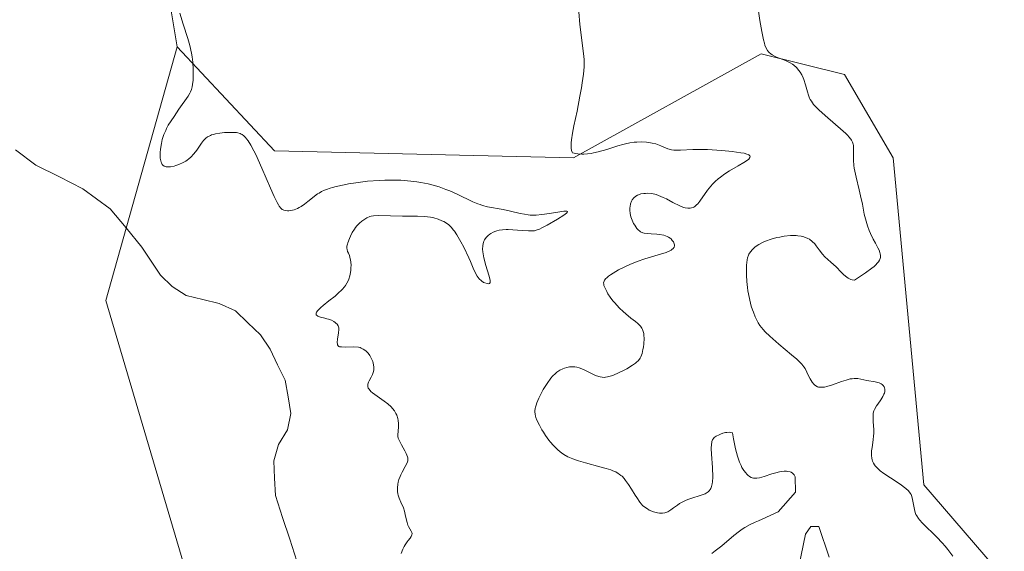
# Model space of a CAD drawing. Units: metres. Extents: x 622168 to 625664, y 4667030 to 4669409.
# Drawn here: x 623668 to 623818, y 4668510 to 4668591 of the extents above; entities that cross this region are included whole.
import ezdxf

# ---------------------------------------------------------------- set-up
doc = ezdxf.new("R2010")
doc.units = ezdxf.units.M
doc.header["$MEASUREMENT"] = 0
for name, color, linetype, lineweight in [('Corriente natural lineal', 142, 'Continuous', 13), ('Cultivos herbáceos CxS', 92, 'Continuous', 0), ('Curva de nivel normal', 36, 'Continuous', 0), ('Pastizal CxS', 92, 'Continuous', 0)]:
    doc.layers.add(name, color=color, linetype=linetype, lineweight=lineweight)

msp = doc.modelspace()

# ---------------------------------------------------------------- linework, layer by layer
at = {"layer": 'Corriente natural lineal', "color": 142, "linetype": 'Continuous', "lineweight": 13}
msp.add_polyline3d([(623710.63, 4668508.36, 277.12), (623709.54, 4668511.7, 277.11), (623708.46, 4668515.04, 277.08), (623707.37, 4668518.38, 277.01), (623707.24, 4668521.03, 276.94), (623707.1, 4668523.67, 276.87), (623707.85, 4668526.13, 276.97), (623709.22, 4668528.38, 276.95), (623709.72, 4668530.88, 276.93), (623709.28, 4668533.41, 276.95), (623708.84, 4668535.93, 277.03), (623707.7, 4668538.3, 277), (623706.56, 4668540.67, 276.86), (623705.09, 4668542.88, 276.88), (623703.18, 4668544.7, 276.99), (623701.26, 4668546.52, 276.98), (623698.82, 4668547.63, 276.86), (623696.31, 4668548.26, 276.77), (623693.79, 4668548.88, 276.81), (623691.65, 4668550.22, 276.8), (623689.87, 4668551.95, 276.91), (623688.46, 4668554.09, 276.83), (623687.04, 4668556.23, 276.89), (623684.62, 4668559.16, 276.86), (623682.2, 4668562.08, 276.77), (623680.12, 4668563.61, 276.73), (623678.03, 4668565.13, 276.79), (623674.46, 4668566.95, 276.82), (623670.88, 4668568.76, 276.72), (623667.79, 4668571.07, 276.69)], dxfattribs=at)
at = {"layer": 'Cultivos herbáceos CxS', "color": 92, "linetype": 'Continuous', "lineweight": 0}
for points in [[(623920.92, 4668366.55, 285.48), (623927.36, 4668407.85, 284.51), (623927.68, 4668437.87, 285.6), (623922.03, 4668452.23, 287.51), (623916.77, 4668462.91, 289.67), (623908.31, 4668462.91, 292.36), (623899.52, 4668437.57, 291.35), (623898.71, 4668415.72, 291.92), (623882.91, 4668414.2, 293.42), (623880.6, 4668453.78, 293.25), (623875.5, 4668475.61, 292.93), (623860.69, 4668499.97, 291.28), (623849.04, 4668504.2, 289.8), (623821.53, 4668502.08, 290.13), (623806.11, 4668520, 291.37), (623801.42, 4668569.85, 292.21), (623794.01, 4668582.55, 292.13), (623781.31, 4668585.73, 289.48), (623752.74, 4668569.85, 283.04), (623707.24, 4668570.9, 281.14), (623692.42, 4668586.79, 280.02), (623687.13, 4668618.55, 279.77)], [(623687.13, 4668618.55, 279.77), (623692.42, 4668586.79, 280.02)], [(623692.42, 4668586.79, 280.02), (623707.24, 4668570.9, 281.14), (623752.74, 4668569.85, 283.04), (623781.31, 4668585.73, 289.48), (623794.01, 4668582.55, 292.13), (623801.42, 4668569.85, 292.21), (623806.11, 4668520, 291.37), (623821.53, 4668502.08, 290.13), (623849.04, 4668504.2, 289.8), (623860.69, 4668499.97, 291.28), (623875.5, 4668475.61, 292.93), (623880.6, 4668453.78, 293.25), (623882.91, 4668414.2, 293.42), (623898.71, 4668415.72, 291.92), (623899.52, 4668437.57, 291.35), (623908.31, 4668462.91, 292.36), (623916.77, 4668462.91, 289.67), (623922.03, 4668452.23, 287.51), (623927.68, 4668437.87, 285.6), (623927.36, 4668407.85, 284.51), (623920.92, 4668366.55, 285.48)]]:
    msp.add_polyline3d(points, dxfattribs=at)
at = {"layer": 'Curva de nivel normal', "color": 36, "linetype": 'Continuous', "lineweight": 0}
for points in [[(623810.53, 4668509.11, 290), (623809.73, 4668510.15, 290), (623809.33, 4668510.65, 290), (623808.91, 4668511.14, 290), (623808.07, 4668512.04, 290), (623805.91, 4668514.17, 290), (623805.45, 4668514.66, 290), (623805.28, 4668514.87, 290), (623805.01, 4668515.25, 290), (623804.89, 4668515.49, 290), (623804.82, 4668515.65, 290), (623804.72, 4668516, 290), (623804.32, 4668518.02, 290), (623804.22, 4668518.36, 290), (623804.15, 4668518.52, 290), (623804.03, 4668518.74, 290), (623803.76, 4668519.08, 290), (623803.38, 4668519.45, 290), (623802.5, 4668520.09, 290), (623801.02, 4668521.06, 290), (623799.99, 4668521.75, 290), (623799.45, 4668522.15, 290), (623799.24, 4668522.33, 290), (623798.88, 4668522.67, 290), (623798.7, 4668522.88, 290), (623798.6, 4668523.03, 290), (623798.43, 4668523.32, 290), (623798.3, 4668523.62, 290), (623798.25, 4668523.79, 290), (623798.19, 4668524.04, 290), (623798.13, 4668524.46, 290), (623798.13, 4668524.91, 290), (623798.14, 4668525.16, 290), (623798.21, 4668525.69, 290), (623798.38, 4668526.87, 290), (623798.45, 4668527.49, 290), (623798.48, 4668527.8, 290), (623798.48, 4668528.42, 290), (623798.41, 4668529.59, 290), (623798.36, 4668530.33, 290), (623798.38, 4668530.74, 290), (623798.4, 4668530.92, 290), (623798.5, 4668531.27, 290), (623798.6, 4668531.5, 290), (623798.9, 4668532.02, 290), (623799.1, 4668532.31, 290), (623799.55, 4668532.98, 290), (623799.87, 4668533.49, 290), (623800.03, 4668533.82, 290), (623800.09, 4668533.98, 290), (623800.16, 4668534.22, 290), (623800.18, 4668534.43, 290), (623800.17, 4668534.56, 290), (623800.11, 4668534.81, 290), (623800.06, 4668534.92, 290), (623799.92, 4668535.12, 290), (623799.74, 4668535.3, 290), (623799.6, 4668535.39, 290), (623799.29, 4668535.56, 290), (623799.11, 4668535.62, 290), (623798.71, 4668535.72, 290), (623797.44, 4668535.92, 290), (623796.53, 4668536.12, 290), (623796.04, 4668536.2, 290), (623795.5, 4668536.21, 290), (623795.21, 4668536.18, 290), (623794.9, 4668536.14, 290), (623794.26, 4668535.97, 290), (623793.57, 4668535.75, 290), (623792.2, 4668535.26, 290), (623791.35, 4668534.99, 290), (623790.95, 4668534.9, 290), (623790.57, 4668534.87, 290), (623790.39, 4668534.87, 290), (623790.05, 4668534.91, 290), (623789.89, 4668534.96, 290), (623789.66, 4668535.08, 290), (623789.46, 4668535.23, 290), (623789.33, 4668535.36, 290), (623789.09, 4668535.65, 290), (623788.77, 4668536.16, 290), (623788.59, 4668536.52, 290), (623788.29, 4668537.2, 290), (623788.01, 4668537.75, 290), (623787.85, 4668538, 290), (623787.53, 4668538.39, 290), (623787.32, 4668538.61, 290), (623786.74, 4668539.14, 290), (623785.94, 4668539.82, 290), (623784.01, 4668541.43, 290), (623782.64, 4668542.64, 290), (623781.93, 4668543.34, 290), (623781.63, 4668543.67, 290), (623781.14, 4668544.3, 290), (623780.87, 4668544.72, 290), (623780.71, 4668545.01, 290), (623780.42, 4668545.63, 290), (623780.14, 4668546.31, 290), (623780.01, 4668546.67, 290), (623779.83, 4668547.25, 290), (623779.59, 4668548.15, 290), (623779.39, 4668549.1, 290), (623779.31, 4668549.58, 290), (623779.24, 4668550.06, 290), (623779.15, 4668551.02, 290), (623779.1, 4668551.94, 290), (623779.08, 4668552.51, 290), (623779.11, 4668553.51, 290), (623779.18, 4668554.28, 290), (623779.25, 4668554.59, 290), (623779.38, 4668554.99, 290), (623779.47, 4668555.18, 290), (623779.71, 4668555.54, 290), (623779.99, 4668555.87, 290), (623780.15, 4668556.04, 290), (623780.44, 4668556.28, 290), (623780.96, 4668556.65, 290), (623781.62, 4668557, 290), (623782, 4668557.16, 290), (623782.87, 4668557.46, 290), (623783.72, 4668557.69, 290), (623784.16, 4668557.78, 290), (623784.82, 4668557.9, 290), (623785.79, 4668558, 290), (623786.24, 4668558.02, 290), (623786.66, 4668558, 290), (623786.93, 4668557.98, 290), (623787.42, 4668557.91, 290), (623787.65, 4668557.86, 290), (623788.07, 4668557.73, 290), (623788.46, 4668557.56, 290), (623788.69, 4668557.43, 290), (623789.1, 4668557.12, 290), (623789.49, 4668556.73, 290), (623789.73, 4668556.44, 290), (623790.16, 4668555.84, 290), (623790.66, 4668555.18, 290), (623791.04, 4668554.78, 290), (623791.94, 4668553.96, 290), (623792.73, 4668553.21, 290), (623793.52, 4668552.41, 290), (623793.94, 4668552.02, 290), (623794.36, 4668551.68, 290), (623794.57, 4668551.53, 290), (623794.86, 4668551.37, 290), (623795, 4668551.31, 290), (623795.21, 4668551.25, 290), (623795.52, 4668551.22, 290), (623796.62, 4668551.91, 290), (623797.23, 4668552.32, 290), (623798.18, 4668553.01, 290), (623798.54, 4668553.31, 290), (623798.75, 4668553.5, 290), (623799.06, 4668553.83, 290), (623799.19, 4668553.98, 290), (623799.36, 4668554.26, 290), (623799.46, 4668554.51, 290), (623799.49, 4668554.67, 290), (623799.49, 4668554.98, 290), (623799.45, 4668555.23, 290), (623799.41, 4668555.41, 290), (623799.28, 4668555.75, 290), (623799.12, 4668556.11, 290), (623798.72, 4668556.85, 290), (623798.39, 4668557.45, 290), (623797.98, 4668558.31, 290), (623797.79, 4668558.76, 290), (623797.53, 4668559.46, 290), (623797.2, 4668560.53, 290), (623797.03, 4668561.26, 290), (623796.74, 4668562.78, 290), (623796.48, 4668564.05, 290), (623796.26, 4668564.98, 290), (623795.78, 4668566.91, 290), (623795.58, 4668567.84, 290), (623795.51, 4668568.28, 290), (623795.46, 4668568.7, 290), (623795.4, 4668569.48, 290), (623795.4, 4668571.32, 290), (623795.37, 4668571.74, 290), (623795.33, 4668571.94, 290), (623795.23, 4668572.23, 290), (623795.07, 4668572.54, 290), (623794.96, 4668572.7, 290), (623794.68, 4668573.05, 290), (623794.51, 4668573.25, 290), (623794.2, 4668573.56, 290), (623793.4, 4668574.29, 290), (623791.47, 4668575.95, 290), (623790.17, 4668577.1, 290), (623789.84, 4668577.42, 290), (623789.32, 4668577.99, 290), (623788.97, 4668578.47, 290), (623788.81, 4668578.77, 290), (623788.71, 4668578.97, 290), (623788.56, 4668579.39, 290), (623788.41, 4668579.9, 290), (623788.1, 4668581, 290), (623787.84, 4668581.8, 290), (623787.73, 4668582.05, 290), (623787.51, 4668582.5, 290), (623787.26, 4668582.91, 290), (623787.08, 4668583.16, 290), (623786.72, 4668583.6, 290), (623786.32, 4668583.97, 290), (623786.11, 4668584.13, 290), (623785.76, 4668584.35, 290), (623785.13, 4668584.66, 290), (623784.8, 4668584.78, 290), (623784.08, 4668585.05, 290), (623783.54, 4668585.27, 290), (623783.03, 4668585.54, 290), (623782.8, 4668585.69, 290), (623782.56, 4668585.89, 290), (623782.45, 4668586, 290), (623782.3, 4668586.2, 290), (623782.1, 4668586.57, 290), (623781.91, 4668587.04, 290), (623781.82, 4668587.32, 290), (623781.69, 4668587.82, 290), (623781.43, 4668589.1, 290), (623781.15, 4668590.81, 290), (623780.58, 4668594.81, 290)], [(623726.52, 4668509.55, 280), (623726.76, 4668510.19, 280), (623726.96, 4668510.6, 280), (623727.11, 4668510.85, 280), (623727.42, 4668511.32, 280), (623727.58, 4668511.53, 280), (623727.88, 4668511.89, 280), (623728.05, 4668512.14, 280), (623728.15, 4668512.38, 280), (623728.16, 4668512.58, 280), (623728.11, 4668512.74, 280), (623728.03, 4668512.91, 280), (623727.81, 4668513.3, 280), (623727.62, 4668513.65, 280), (623727.54, 4668513.84, 280), (623727.4, 4668514.27, 280), (623727.19, 4668515.24, 280), (623727.01, 4668516, 280), (623726.85, 4668516.47, 280), (623726.47, 4668517.35, 280), (623726.22, 4668517.94, 280), (623726.07, 4668518.42, 280), (623726.01, 4668518.65, 280), (623725.96, 4668519, 280), (623725.96, 4668519.55, 280), (623726.01, 4668520.09, 280), (623726.07, 4668520.38, 280), (623726.18, 4668520.83, 280), (623726.34, 4668521.28, 280), (623726.44, 4668521.5, 280), (623726.66, 4668521.95, 280), (623727.13, 4668522.79, 280), (623727.4, 4668523.33, 280), (623727.5, 4668523.64, 280), (623727.53, 4668523.79, 280), (623727.52, 4668524.09, 280), (623727.47, 4668524.29, 280), (623727.28, 4668524.76, 280), (623727.07, 4668525.19, 280), (623726.56, 4668526.11, 280), (623726.24, 4668526.7, 280), (623726.06, 4668527.11, 280), (623726.01, 4668527.36, 280), (623726, 4668527.55, 280), (623726.1, 4668528.86, 280), (623726.1, 4668529.33, 280), (623726.04, 4668529.83, 280), (623725.99, 4668530.09, 280), (623725.83, 4668530.61, 280), (623725.72, 4668530.88, 280), (623725.49, 4668531.26, 280), (623725.2, 4668531.63, 280), (623724.98, 4668531.87, 280), (623724.47, 4668532.33, 280), (623723.93, 4668532.77, 280), (623722.84, 4668533.54, 280), (623722.16, 4668534.03, 280), (623721.91, 4668534.25, 280), (623721.77, 4668534.38, 280), (623721.57, 4668534.63, 280), (623721.5, 4668534.75, 280), (623721.42, 4668534.97, 280), (623721.41, 4668535.18, 280), (623721.43, 4668535.33, 280), (623721.54, 4668535.63, 280), (623721.65, 4668535.87, 280), (623721.93, 4668536.4, 280), (623722.14, 4668536.83, 280), (623722.29, 4668537.3, 280), (623722.33, 4668537.54, 280), (623722.35, 4668537.78, 280), (623722.35, 4668537.95, 280), (623722.31, 4668538.28, 280), (623722.18, 4668538.78, 280), (623722.06, 4668539.1, 280), (623721.96, 4668539.31, 280), (623721.74, 4668539.7, 280), (623721.49, 4668540.05, 280), (623721.35, 4668540.21, 280), (623721.13, 4668540.42, 280), (623720.74, 4668540.7, 280), (623720.43, 4668540.85, 280), (623720.27, 4668540.92, 280), (623720, 4668541, 280), (623719.2, 4668541.02, 280), (623718, 4668541.01, 280), (623717.4, 4668541.02, 280), (623717.13, 4668541.06, 280), (623717.02, 4668541.11, 280), (623716.9, 4668541.2, 280), (623716.82, 4668541.34, 280), (623716.79, 4668541.45, 280), (623716.76, 4668541.72, 280), (623716.79, 4668542.19, 280), (623716.95, 4668543.15, 280), (623717.01, 4668543.66, 280), (623717.01, 4668543.86, 280), (623716.96, 4668544.13, 280), (623716.92, 4668544.25, 280), (623716.77, 4668544.47, 280), (623716.57, 4668544.67, 280), (623716.45, 4668544.76, 280), (623716.24, 4668544.9, 280), (623715.88, 4668545.09, 280), (623715.45, 4668545.26, 280), (623715.21, 4668545.33, 280), (623714.87, 4668545.41, 280), (623714.21, 4668545.56, 280), (623713.82, 4668545.7, 280), (623713.58, 4668545.9, 280), (623713.55, 4668546.04, 280), (623713.59, 4668546.19, 280), (623713.64, 4668546.31, 280), (623713.84, 4668546.57, 280), (623714.28, 4668547.03, 280), (623714.65, 4668547.36, 280), (623715.52, 4668548.06, 280), (623716.44, 4668548.78, 280), (623716.89, 4668549.16, 280), (623717.51, 4668549.76, 280), (623717.88, 4668550.18, 280), (623718.04, 4668550.4, 280), (623718.26, 4668550.75, 280), (623718.44, 4668551.12, 280), (623718.54, 4668551.37, 280), (623718.7, 4668551.88, 280), (623718.75, 4668552.14, 280), (623718.83, 4668552.65, 280), (623718.87, 4668553.13, 280), (623718.88, 4668553.44, 280), (623718.84, 4668554, 280), (623718.81, 4668554.26, 280), (623718.71, 4668554.7, 280), (623718.63, 4668554.94, 280), (623718.47, 4668555.33, 280), (623718.36, 4668555.57, 280), (623718.27, 4668555.89, 280), (623718.25, 4668556.06, 280), (623718.26, 4668556.36, 280), (623718.33, 4668556.71, 280), (623718.39, 4668556.91, 280), (623718.63, 4668557.56, 280), (623718.79, 4668557.92, 280), (623719.07, 4668558.46, 280), (623719.4, 4668558.99, 280), (623719.58, 4668559.24, 280), (623719.76, 4668559.47, 280), (623720.15, 4668559.87, 280), (623720.54, 4668560.21, 280), (623720.8, 4668560.4, 280), (623721.29, 4668560.69, 280), (623721.72, 4668560.89, 280), (623721.94, 4668560.96, 280), (623722.32, 4668561.02, 280), (623723.08, 4668561.06, 280), (623726.72, 4668560.97, 280), (623729.01, 4668560.98, 280), (623730.07, 4668560.93, 280), (623731, 4668560.8, 280), (623731.46, 4668560.7, 280), (623732.12, 4668560.51, 280), (623732.72, 4668560.27, 280), (623733, 4668560.13, 280), (623733.27, 4668559.98, 280), (623733.75, 4668559.63, 280), (623734.18, 4668559.21, 280), (623734.45, 4668558.89, 280), (623734.63, 4668558.65, 280), (623734.99, 4668558.11, 280), (623735.62, 4668557.04, 280), (623736.03, 4668556.24, 280), (623736.82, 4668554.59, 280), (623737.05, 4668554.05, 280), (623737.49, 4668553.05, 280), (623737.79, 4668552.39, 280), (623738.1, 4668551.83, 280), (623738.25, 4668551.59, 280), (623738.41, 4668551.39, 280), (623738.73, 4668551.08, 280), (623739.04, 4668550.87, 280), (623739.23, 4668550.78, 280), (623739.59, 4668550.68, 280), (623739.86, 4668550.66, 280), (623739.95, 4668550.71, 280), (623740.04, 4668550.87, 280), (623740.05, 4668551.05, 280), (623740.04, 4668551.17, 280), (623740, 4668551.39, 280), (623739.86, 4668551.96, 280), (623739.42, 4668553.45, 280), (623739.1, 4668554.61, 280), (623738.98, 4668555.23, 280), (623738.94, 4668555.51, 280), (623738.91, 4668555.91, 280), (623738.93, 4668556.45, 280), (623738.99, 4668556.77, 280), (623739.03, 4668556.92, 280), (623739.11, 4668557.14, 280), (623739.21, 4668557.34, 280), (623739.46, 4668557.7, 280), (623739.77, 4668558.02, 280), (623740.01, 4668558.2, 280), (623740.18, 4668558.31, 280), (623740.53, 4668558.5, 280), (623740.91, 4668558.66, 280), (623741.1, 4668558.73, 280), (623741.41, 4668558.81, 280), (623741.92, 4668558.89, 280), (623742.5, 4668558.93, 280), (623742.82, 4668558.93, 280), (623743.5, 4668558.9, 280), (623744.95, 4668558.78, 280), (623745.89, 4668558.7, 280), (623746.52, 4668558.7, 280), (623746.79, 4668558.73, 280), (623747.22, 4668558.85, 280), (623747.45, 4668558.95, 280), (623748.01, 4668559.21, 280), (623748.72, 4668559.58, 280), (623750.31, 4668560.49, 280), (623751.29, 4668561.11, 280), (623751.68, 4668561.4, 280), (623751.79, 4668561.51, 280), (623751.84, 4668561.66, 280), (623751.74, 4668561.71, 280), (623751.63, 4668561.72, 280), (623751.26, 4668561.71, 280), (623750.66, 4668561.63, 280), (623749.12, 4668561.39, 280), (623747.94, 4668561.21, 280), (623747.08, 4668561.12, 280), (623746.69, 4668561.11, 280), (623746.14, 4668561.13, 280), (623745.86, 4668561.15, 280), (623745.27, 4668561.24, 280), (623744.63, 4668561.37, 280), (623743.18, 4668561.7, 280), (623742.02, 4668561.96, 280), (623739.68, 4668562.4, 280), (623738.91, 4668562.6, 280), (623738.53, 4668562.72, 280), (623738.16, 4668562.85, 280), (623737.41, 4668563.16, 280), (623735.06, 4668564.29, 280), (623733.91, 4668564.8, 280), (623733.29, 4668565.05, 280), (623732.3, 4668565.41, 280), (623731.2, 4668565.73, 280), (623730.62, 4668565.87, 280), (623729.5, 4668566.1, 280), (623728.91, 4668566.19, 280), (623727.98, 4668566.31, 280), (623726.48, 4668566.44, 280), (623725.42, 4668566.47, 280), (623724.87, 4668566.47, 280), (623724.02, 4668566.46, 280), (623723.15, 4668566.42, 280), (623721.36, 4668566.27, 280), (623719.61, 4668566.05, 280), (623718.51, 4668565.88, 280), (623717.83, 4668565.75, 280), (623716.62, 4668565.5, 280), (623716.05, 4668565.35, 280), (623715.71, 4668565.25, 280), (623715.12, 4668565.04, 280), (623714.86, 4668564.94, 280), (623714.4, 4668564.72, 280), (623714.01, 4668564.49, 280), (623713.78, 4668564.34, 280), (623713.33, 4668564, 280), (623713, 4668563.74, 280), (623712.31, 4668563.19, 280), (623711.79, 4668562.79, 280), (623711.26, 4668562.43, 280), (623710.99, 4668562.28, 280), (623710.73, 4668562.15, 280), (623710.21, 4668561.94, 280), (623709.71, 4668561.82, 280), (623709.4, 4668561.78, 280), (623709.2, 4668561.77, 280), (623708.84, 4668561.81, 280), (623708.63, 4668561.87, 280), (623708.53, 4668561.91, 280), (623708.38, 4668562, 280), (623708.17, 4668562.2, 280), (623707.94, 4668562.49, 280), (623707.82, 4668562.68, 280), (623707.63, 4668563.02, 280), (623707.18, 4668563.94, 280), (623706.61, 4668565.21, 280), (623705.3, 4668568.26, 280), (623704.36, 4668570.35, 280), (623704.08, 4668570.91, 280), (623703.6, 4668571.8, 280), (623703.2, 4668572.44, 280), (623702.96, 4668572.76, 280), (623702.82, 4668572.93, 280), (623702.55, 4668573.2, 280), (623702.3, 4668573.4, 280), (623702.17, 4668573.48, 280), (623701.97, 4668573.58, 280), (623701.63, 4668573.68, 280), (623701.43, 4668573.71, 280), (623700.94, 4668573.74, 280), (623700.1, 4668573.73, 280), (623699.63, 4668573.7, 280), (623698.91, 4668573.62, 280), (623698.22, 4668573.5, 280), (623697.92, 4668573.43, 280), (623697.64, 4668573.34, 280), (623697.47, 4668573.27, 280), (623697.16, 4668573.13, 280), (623697.03, 4668573.04, 280), (623696.77, 4668572.85, 280), (623696.54, 4668572.63, 280), (623696.39, 4668572.47, 280), (623696.09, 4668572.09, 280), (623695.37, 4668571.04, 280), (623694.95, 4668570.48, 280), (623694.47, 4668569.95, 280), (623694.2, 4668569.71, 280), (623693.91, 4668569.49, 280), (623693.71, 4668569.36, 280), (623693.29, 4668569.12, 280), (623692.63, 4668568.83, 280), (623692.2, 4668568.68, 280), (623691.92, 4668568.6, 280), (623691.39, 4668568.5, 280), (623690.92, 4668568.46, 280), (623690.71, 4668568.48, 280), (623690.43, 4668568.57, 280), (623690.2, 4668568.74, 280), (623690.1, 4668568.86, 280), (623689.99, 4668569.07, 280), (623689.94, 4668569.2, 280), (623689.89, 4668569.41, 280), (623689.83, 4668569.79, 280), (623689.81, 4668570.35, 280), (623689.81, 4668570.67, 280), (623689.86, 4668571.19, 280), (623689.99, 4668572.03, 280), (623690.14, 4668572.63, 280), (623690.23, 4668572.94, 280), (623690.39, 4668573.4, 280), (623690.65, 4668574.03, 280), (623690.8, 4668574.34, 280), (623691.05, 4668574.81, 280), (623691.5, 4668575.49, 280), (623691.92, 4668576.17, 280), (623692.65, 4668577.27, 280), (623694.06, 4668579.24, 280), (623694.33, 4668579.69, 280), (623694.44, 4668579.91, 280), (623694.57, 4668580.28, 280), (623694.68, 4668580.7, 280), (623694.74, 4668581.02, 280), (623694.82, 4668581.7, 280), (623694.84, 4668582.06, 280), (623694.86, 4668582.83, 280), (623694.85, 4668583.36, 280), (623694.77, 4668584.44, 280), (623694.67, 4668585.24, 280), (623694.57, 4668585.83, 280), (623694.31, 4668586.96, 280), (623694, 4668588.06, 280), (623693.32, 4668590.24, 280), (623692.82, 4668591.93, 280)], [(623753.55, 4668592.11, 285), (623753.74, 4668590.19, 285), (623754.29, 4668585.76, 285), (623754.37, 4668584.82, 285), (623754.38, 4668584.39, 285), (623754.36, 4668583.75, 285), (623754.26, 4668582.63, 285), (623754.08, 4668581.31, 285), (623753.96, 4668580.54, 285), (623753.74, 4668579.23, 285), (623753.29, 4668576.96, 285), (623752.81, 4668574.71, 285), (623752.61, 4668573.61, 285), (623752.46, 4668572.59, 285), (623752.41, 4668572.12, 285), (623752.4, 4668571.56, 285), (623752.41, 4668571.31, 285), (623752.45, 4668570.98, 285), (623752.53, 4668570.7, 285), (623752.58, 4668570.59, 285), (623753.09, 4668570.5, 285), (623753.41, 4668570.45, 285), (623754.02, 4668570.41, 285), (623754.31, 4668570.41, 285), (623754.88, 4668570.44, 285), (623755.44, 4668570.52, 285), (623755.8, 4668570.59, 285), (623756.53, 4668570.76, 285), (623757.81, 4668571.14, 285), (623759.5, 4668571.68, 285), (623760.29, 4668571.9, 285), (623760.66, 4668571.99, 285), (623761.35, 4668572.13, 285), (623761.99, 4668572.22, 285), (623762.39, 4668572.25, 285), (623763.15, 4668572.27, 285), (623763.88, 4668572.24, 285), (623764.23, 4668572.2, 285), (623764.75, 4668572.1, 285), (623765.27, 4668571.97, 285), (623765.52, 4668571.88, 285), (623766.04, 4668571.68, 285), (623766.74, 4668571.38, 285), (623767.11, 4668571.25, 285), (623767.7, 4668571.09, 285), (623768.01, 4668571.04, 285), (623768.33, 4668571.01, 285), (623769.05, 4668571.01, 285), (623770.92, 4668571.1, 285), (623772.18, 4668571.12, 285), (623773.17, 4668571.1, 285), (623774.6, 4668571.03, 285), (623775.32, 4668570.98, 285), (623776.89, 4668570.83, 285), (623778.21, 4668570.64, 285), (623778.73, 4668570.54, 285), (623779.13, 4668570.42, 285), (623779.33, 4668570.35, 285), (623779.43, 4668570.29, 285), (623779.58, 4668570.18, 285), (623779.64, 4668570.08, 285), (623779.62, 4668569.88, 285), (623779.44, 4668569.66, 285), (623779.25, 4668569.5, 285), (623778.69, 4668569.13, 285), (623777.84, 4668568.64, 285), (623776.5, 4668567.86, 285), (623775.8, 4668567.42, 285), (623775.12, 4668566.93, 285), (623774.79, 4668566.67, 285), (623774.33, 4668566.26, 285), (623773.91, 4668565.83, 285), (623773.65, 4668565.53, 285), (623773.18, 4668564.93, 285), (623772.01, 4668563.27, 285), (623771.67, 4668562.84, 285), (623771.5, 4668562.67, 285), (623771.24, 4668562.45, 285), (623771.07, 4668562.35, 285), (623770.95, 4668562.29, 285), (623770.72, 4668562.21, 285), (623770.54, 4668562.17, 285), (623770.16, 4668562.16, 285), (623769.78, 4668562.22, 285), (623769.51, 4668562.3, 285), (623768.94, 4668562.53, 285), (623767.88, 4668563.06, 285), (623766.89, 4668563.58, 285), (623766.4, 4668563.83, 285), (623765.68, 4668564.13, 285), (623765.33, 4668564.25, 285), (623764.68, 4668564.4, 285), (623764.07, 4668564.45, 285), (623763.7, 4668564.44, 285), (623763.47, 4668564.42, 285), (623763.03, 4668564.34, 285), (623762.65, 4668564.22, 285), (623762.48, 4668564.15, 285), (623762.24, 4668564.01, 285), (623761.93, 4668563.76, 285), (623761.69, 4668563.45, 285), (623761.59, 4668563.27, 285), (623761.44, 4668562.85, 285), (623761.36, 4668562.44, 285), (623761.33, 4668562.23, 285), (623761.32, 4668561.89, 285), (623761.37, 4668561.37, 285), (623761.42, 4668561.11, 285), (623761.49, 4668560.85, 285), (623761.67, 4668560.34, 285), (623761.9, 4668559.86, 285), (623762.07, 4668559.57, 285), (623762.42, 4668559.08, 285), (623762.66, 4668558.82, 285), (623762.79, 4668558.72, 285), (623762.98, 4668558.59, 285), (623763.32, 4668558.44, 285), (623763.52, 4668558.39, 285), (623763.99, 4668558.31, 285), (623764.56, 4668558.26, 285), (623765.42, 4668558.2, 285), (623765.87, 4668558.15, 285), (623766.49, 4668558.04, 285), (623766.78, 4668557.95, 285), (623767.04, 4668557.85, 285), (623767.2, 4668557.77, 285), (623767.48, 4668557.58, 285), (623767.6, 4668557.48, 285), (623767.8, 4668557.27, 285), (623767.96, 4668557.04, 285), (623768.03, 4668556.9, 285), (623768.11, 4668556.61, 285), (623768.12, 4668556.43, 285), (623768.06, 4668556.22, 285), (623767.94, 4668556.05, 285), (623767.75, 4668555.88, 285), (623767.63, 4668555.8, 285), (623767.42, 4668555.68, 285), (623766.85, 4668555.44, 285), (623765.66, 4668555.07, 285), (623763.6, 4668554.44, 285), (623762.46, 4668554.04, 285), (623761.31, 4668553.58, 285), (623760.56, 4668553.24, 285), (623759.63, 4668552.77, 285), (623759.21, 4668552.54, 285), (623758.39, 4668552.03, 285), (623758.06, 4668551.8, 285), (623757.81, 4668551.58, 285), (623757.67, 4668551.44, 285), (623757.47, 4668551.18, 285), (623757.41, 4668551.06, 285), (623757.34, 4668550.82, 285), (623757.35, 4668550.57, 285), (623757.38, 4668550.41, 285), (623757.51, 4668550.06, 285), (623757.81, 4668549.45, 285), (623758, 4668549.13, 285), (623758.35, 4668548.61, 285), (623758.76, 4668548.06, 285), (623758.99, 4668547.78, 285), (623759.76, 4668546.95, 285), (623760.33, 4668546.41, 285), (623760.71, 4668546.06, 285), (623761.48, 4668545.43, 285), (623762.2, 4668544.89, 285), (623762.53, 4668544.62, 285), (623762.82, 4668544.34, 285), (623762.95, 4668544.2, 285), (623763.17, 4668543.87, 285), (623763.26, 4668543.69, 285), (623763.38, 4668543.38, 285), (623763.45, 4668543.05, 285), (623763.48, 4668542.81, 285), (623763.51, 4668542.3, 285), (623763.47, 4668541.5, 285), (623763.4, 4668540.98, 285), (623763.33, 4668540.64, 285), (623763.19, 4668540.04, 285), (623762.99, 4668539.51, 285), (623762.88, 4668539.29, 285), (623762.8, 4668539.15, 285), (623762.6, 4668538.91, 285), (623762.37, 4668538.68, 285), (623762.18, 4668538.53, 285), (623761.74, 4668538.22, 285), (623760.86, 4668537.7, 285), (623760.37, 4668537.43, 285), (623759.6, 4668537.05, 285), (623758.86, 4668536.73, 285), (623758.52, 4668536.6, 285), (623757.92, 4668536.44, 285), (623757.64, 4668536.39, 285), (623757.47, 4668536.38, 285), (623757.14, 4668536.39, 285), (623756.81, 4668536.45, 285), (623756.59, 4668536.51, 285), (623756.12, 4668536.68, 285), (623754.27, 4668537.58, 285), (623753.61, 4668537.83, 285), (623753.28, 4668537.92, 285), (623752.96, 4668537.97, 285), (623752.75, 4668537.99, 285), (623752.34, 4668537.99, 285), (623752.14, 4668537.97, 285), (623751.75, 4668537.9, 285), (623751.37, 4668537.79, 285), (623751.13, 4668537.7, 285), (623750.68, 4668537.48, 285), (623750.21, 4668537.17, 285), (623749.99, 4668536.99, 285), (623749.57, 4668536.57, 285), (623749.29, 4668536.25, 285), (623748.73, 4668535.47, 285), (623748.15, 4668534.51, 285), (623747.86, 4668534, 285), (623747.47, 4668533.22, 285), (623747.16, 4668532.48, 285), (623747.05, 4668532.14, 285), (623746.96, 4668531.83, 285), (623746.92, 4668531.64, 285), (623746.88, 4668531.28, 285), (623746.88, 4668531.11, 285), (623746.91, 4668530.79, 285), (623746.97, 4668530.48, 285), (623747.03, 4668530.28, 285), (623747.19, 4668529.86, 285), (623747.55, 4668529.11, 285), (623747.94, 4668528.4, 285), (623748.16, 4668528.04, 285), (623748.51, 4668527.5, 285), (623749, 4668526.82, 285), (623749.26, 4668526.49, 285), (623749.66, 4668526.02, 285), (623750.3, 4668525.37, 285), (623750.71, 4668525.03, 285), (623750.93, 4668524.86, 285), (623751.28, 4668524.63, 285), (623751.89, 4668524.29, 285), (623752.63, 4668523.97, 285), (623753.06, 4668523.81, 285), (623753.53, 4668523.65, 285), (623754.58, 4668523.35, 285), (623756.76, 4668522.76, 285), (623757.73, 4668522.49, 285), (623758.45, 4668522.26, 285), (623758.76, 4668522.14, 285), (623759.18, 4668521.96, 285), (623759.56, 4668521.75, 285), (623759.73, 4668521.63, 285), (623759.98, 4668521.44, 285), (623760.14, 4668521.3, 285), (623760.45, 4668520.97, 285), (623760.68, 4668520.68, 285), (623761.15, 4668520.03, 285), (623761.59, 4668519.34, 285), (623762.13, 4668518.44, 285), (623762.38, 4668518.05, 285), (623762.84, 4668517.37, 285), (623763.1, 4668517.05, 285), (623763.27, 4668516.87, 285), (623763.6, 4668516.59, 285), (623764.01, 4668516.32, 285), (623764.3, 4668516.16, 285), (623764.91, 4668515.9, 285), (623765.53, 4668515.73, 285), (623765.84, 4668515.68, 285), (623766.28, 4668515.66, 285), (623766.64, 4668515.71, 285), (623766.82, 4668515.76, 285), (623767.11, 4668515.88, 285), (623767.59, 4668516.18, 285), (623767.97, 4668516.47, 285), (623768.57, 4668516.92, 285), (623768.91, 4668517.15, 285), (623769.5, 4668517.48, 285), (623769.83, 4668517.63, 285), (623770.18, 4668517.77, 285), (623770.92, 4668518.01, 285), (623771.91, 4668518.3, 285), (623772.37, 4668518.46, 285), (623772.78, 4668518.63, 285), (623772.96, 4668518.73, 285), (623773.27, 4668518.95, 285), (623773.4, 4668519.07, 285), (623773.56, 4668519.27, 285), (623773.65, 4668519.42, 285), (623773.79, 4668519.76, 285), (623773.88, 4668520.16, 285), (623773.92, 4668520.46, 285), (623773.95, 4668521.17, 285), (623773.9, 4668522.63, 285), (623773.78, 4668524.69, 285), (623773.74, 4668525.56, 285), (623773.76, 4668526.21, 285), (623773.8, 4668526.46, 285), (623773.84, 4668526.61, 285), (623773.93, 4668526.86, 285), (623774.07, 4668527.07, 285), (623774.19, 4668527.19, 285), (623774.5, 4668527.41, 285), (623774.91, 4668527.63, 285), (623775.13, 4668527.73, 285), (623775.5, 4668527.87, 285), (623775.89, 4668527.96, 285), (623776.09, 4668527.99, 285), (623776.48, 4668528.01, 285), (623776.67, 4668528, 285), (623776.94, 4668527.94, 285), (623777.11, 4668526.99, 285), (623777.44, 4668525.47, 285), (623777.73, 4668524.35, 285), (623777.92, 4668523.78, 285), (623778.04, 4668523.46, 285), (623778.28, 4668522.92, 285), (623778.41, 4668522.65, 285), (623778.69, 4668522.19, 285), (623778.97, 4668521.82, 285), (623779.16, 4668521.61, 285), (623779.29, 4668521.49, 285), (623779.54, 4668521.29, 285), (623779.81, 4668521.14, 285), (623779.94, 4668521.09, 285), (623780.15, 4668521.03, 285), (623780.49, 4668520.99, 285), (623780.68, 4668521, 285), (623781.08, 4668521.06, 285), (623781.8, 4668521.27, 285), (623782.93, 4668521.66, 285), (623783.54, 4668521.84, 285), (623784.11, 4668521.98, 285), (623784.4, 4668522.02, 285), (623784.81, 4668522.07, 285), (623785.21, 4668522.07, 285), (623785.4, 4668522.05, 285), (623785.74, 4668521.98, 285), (623785.89, 4668521.92, 285), (623786.09, 4668521.8, 285), (623786.26, 4668521.63, 285), (623786.35, 4668521.51, 285), (623786.51, 4668521.2, 285), (623786.54, 4668518.87, 285), (623783.91, 4668515.86, 285), (623781.46, 4668514.75, 285), (623780.93, 4668514.5, 285), (623780.43, 4668514.32, 285), (623779.65, 4668513.96, 285), (623778.85, 4668513.5, 285), (623778.44, 4668513.23, 285), (623778.02, 4668512.92, 285), (623777.17, 4668512.25, 285), (623775.35, 4668510.71, 285), (623774.34, 4668509.92, 285), (623773.8, 4668509.53, 285)], [(623786.72, 4668505.81, 285), (623788.06, 4668512.46, 285), (623788.88, 4668513.67, 285), (623790.11, 4668513.62, 285), (623791.67, 4668508.97, 285)]]:
    msp.add_polyline3d(points, dxfattribs=at)
at = {"layer": 'Pastizal CxS', "color": 92, "linetype": 'Continuous', "lineweight": 0}
for points in [[(623687.13, 4668618.55, 279.77), (623692.42, 4668586.79, 280.02), (623681.55, 4668548.09, 278.4), (623703.56, 4668473.47, 279.31), (623735, 4668401.75, 281.27), (623723.01, 4668402.56, 281.23), (623672.82, 4668452.76, 280.87), (623619.44, 4668484.81, 280.12)], [(623687.13, 4668618.55, 279.77), (623692.42, 4668586.79, 280.02)], [(623785.69, 4668342.21, 282.59), (623763.64, 4668382.8, 281.86), (623735, 4668401.75, 281.27), (623703.56, 4668473.47, 279.31), (623681.55, 4668548.09, 278.4), (623692.42, 4668586.79, 280.02), (623707.24, 4668570.9, 281.14), (623752.74, 4668569.85, 283.04), (623781.31, 4668585.73, 289.48), (623794.01, 4668582.55, 292.13), (623801.42, 4668569.85, 292.21), (623806.11, 4668520, 291.37), (623821.53, 4668502.08, 290.13)], [(623692.42, 4668586.79, 280.02), (623681.55, 4668548.09, 278.4), (623703.56, 4668473.47, 279.31), (623735, 4668401.75, 281.27)], [(623692.42, 4668586.79, 280.02), (623681.55, 4668548.09, 278.4), (623703.56, 4668473.47, 279.31), (623735, 4668401.75, 281.27)], [(623692.42, 4668586.79, 280.02), (623707.24, 4668570.9, 281.14), (623752.74, 4668569.85, 283.04), (623781.31, 4668585.73, 289.48), (623794.01, 4668582.55, 292.13), (623801.42, 4668569.85, 292.21), (623806.11, 4668520, 291.37), (623821.53, 4668502.08, 290.13), (623849.04, 4668504.2, 289.8), (623860.69, 4668499.97, 291.28), (623875.5, 4668475.61, 292.93), (623880.6, 4668453.78, 293.25), (623882.91, 4668414.2, 293.42), (623898.71, 4668415.72, 291.92), (623899.52, 4668437.57, 291.35), (623908.31, 4668462.91, 292.36), (623916.77, 4668462.91, 289.67), (623922.03, 4668452.23, 287.51), (623927.68, 4668437.87, 285.6), (623927.36, 4668407.85, 284.51), (623920.92, 4668366.55, 285.48)]]:
    msp.add_polyline3d(points, dxfattribs=at)

doc.saveas('drawing.dxf')
